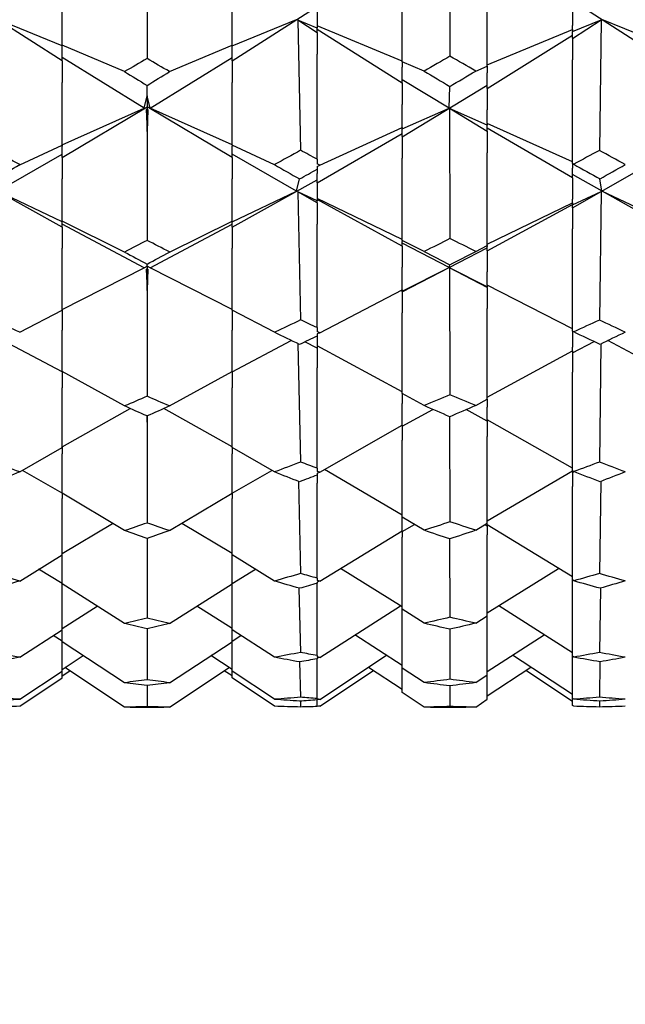
# Model space of a CAD drawing. Extents: x 541 to 3902, y 680 to 943.
# Drawn here: x 3579 to 3579, y 716 to 717 of the extents above; entities that cross this region are included whole.
import ezdxf

# ---------------------------------------------------------------- set-up
doc = ezdxf.new("R2010")
doc.units = 0
doc.header["$MEASUREMENT"] = 0
doc.linetypes.add('CENTER', pattern=[2, 1.25, -0.25, 0.25, -0.25])
doc.layers.get('0').update_dxf_attribs({"linetype": 'CONTINUOUS'})
doc.layers.get('DEFPOINTS').update_dxf_attribs({"linetype": 'CONTINUOUS'})
doc.layers.add('Centerlines', color=5, linetype='CENTER')
doc.layers.add('SHAFT', color=3, linetype='CONTINUOUS')
doc.dimstyles.get("Standard").update_dxf_attribs({"dimtxt": 2, "dimasz": 2, "dimexe": 0.7, "dimexo": 0.8, "dimgap": 0.7, "dimtad": 0, "dimtih": 1, "dimtoh": 1, "dimdec": 4, "dimzin": 0, "dimdsep": 46, "dimlunit": 5, "dimtxsty": 'Standard', "dimcen": 0.09, "dimadec": 0, "dimazin": 0, "dimtfac": 1, "dimtdec": 4, "dimtofl": 0, "dimtmove": 0, "dimatfit": 3, "dimfxl": 1, "dimfrac": 2, "dimtolj": 1, "dimtzin": 0, "dimarcsym": 0})

# ---------------------------------------------------------------- blocks, each defined once
blk = doc.blocks.new('*D73')
at = {"color": 0, "lineweight": -2, "transparency": 16777216}
for p, q in [((3591.08059, 835.3739), (3574.39671, 835.3739)), ((3575.09671, 833.3739), (3575.09671, 808.55653)), ((3575.09671, 717.48571), (3575.09671, 795.15653)), ((3577.24345, 715.48571), (3574.39671, 715.48571))]:
    blk.add_line(p, q, dxfattribs=at)
at = {"color": 0, "transparency": 16777216}
for points in [[(3574.76338, 833.3739), (3575.43004, 833.3739), (3575.09671, 835.3739)], [(3574.76338, 717.48571), (3575.43004, 717.48571), (3575.09671, 715.48571)]]:
    blk.add_solid(points, dxfattribs=at)
at = {"layer": 'DEFPOINTS', "color": 0, "transparency": 16777216}
for p in [(3575.09671, 835.3739), (3591.88059, 835.3739), (3578.04345, 715.48571)]:
    blk.add_point(p, dxfattribs=at)
at = {"color": 0, "transparency": 16777216, "insert": (3575.09671, 801.85653), "char_height": 2, "attachment_point": 5}
blk.add_mtext('\\A1;FINISHED\\POPENING\\PHEIGHT\\PA.F.F.', dxfattribs=at)
blk = doc.blocks.new('*E15')
at = {"layer": 'Centerlines', "color": 250, "linetype": 'Continuous'}
for centre, major_axis, ratio, start_param, end_param in [((6.38124, 1.95316), (-1.9653, 0.9922), 0.063427, -2.412263, -2.400988), ((9.40134, 1.95316), (1.96524, 0.99176), 0.065189, 2.404565, 2.415751), ((6.52224, 1.95316), (-1.965, 0.98987), 0.072239, -2.428952, -2.418899), ((9.58934, 1.95316), (1.965, 0.98987), 0.072239, 2.418899, 2.428952), ((6.52224, 1.95316), (-1.96625, 0.02929), 0.508365, 2.399784, 2.406657), ((6.28724, 1.95316), (-1.96592, 0.99709), 0.038749, -2.433373, -2.422254), ((9.30734, 1.95316), (1.96602, 0.99783), 0.03346, 2.411567, 2.422952), ((6.47524, 1.95316), (-1.96586, 0.08206), 0.506967, 2.44807, 2.449155), ((6.42824, 1.95316), (-1.96573, 0.99562), 0.047563, -2.441241, -2.440106), ((9.49534, 1.95316), (1.96589, 0.99682), 0.040512, 2.425821, 2.436893), ((6.61624, 1.95316), (-1.96589, 0.99682), 0.040512, -2.436893, -2.425821), ((6.47524, 1.95316), (-1.96605, 0.99806), 0.031697, -2.419526, -2.411906), ((6.38124, 1.95316), (-1.96629, 0.9999), 0.007015, -2.440706, -2.429432), ((9.40134, 1.95316), (1.96628, 0.99985), 0.008778, 2.432988, 2.444173), ((6.52224, 1.95316), (-1.96624, 0.99952), 0.01583, -2.45728, -2.447226), ((9.58934, 1.95316), (1.96624, 0.99952), 0.01583, 2.447226, 2.45728), ((6.52224, 1.95316), (-1.96342, 0.21382), 0.497536, 2.446339, 2.453211), ((6.28724, 1.95316), (-1.96622, 0.9994), 0.017667, 2.450885, 2.462003), ((9.30734, 1.95316), (1.96617, 0.99898), 0.022956, -2.451596, -2.440211), ((6.47524, 1.95316), (-1.96203, 0.26338), 0.491679, 2.492818, 2.493904), ((6.42824, 1.95316), (-1.96628, 0.99985), 0.008852, 2.468693, 2.469828), ((6.47524, 1.95316), (-1.96615, 0.99882), 0.024719, 2.440553, 2.448172), ((9.49534, 1.95316), (1.96624, 0.99951), 0.015904, -2.465517, -2.454444), ((6.38124, 1.95316), (-1.96569, 0.99527), 0.0494, 2.458006, 2.469281), ((9.40134, 1.95316), (1.96573, 0.99561), 0.047637, -2.472759, -2.461574), ((6.52224, 1.95316), (-1.96589, 0.99681), 0.040586, 2.475849, 2.485903), ((9.58934, 1.95316), (1.96589, 0.99681), 0.040586, -2.485903, -2.475849), ((6.52224, 1.95316), (-1.95799, 0.38296), 0.471795, 2.484226, 2.491099), ((6.28724, 1.95316), (-1.96494, 0.98935), 0.074075, 2.479184, 2.490303), ((9.30734, 1.95316), (1.96474, 0.98777), 0.079361, -2.479811, -2.468426), ((6.47524, 1.95316), (-1.95639, 0.42658), 0.462305, 2.527375, 2.528461), ((6.42824, 1.95316), (-1.96524, 0.99174), 0.065263, 2.497114, 2.498249), ((9.49534, 1.95316), (1.965, 0.98985), 0.072313, -2.493843, -2.48277), ((6.61624, 1.95316), (-1.965, 0.98985), 0.072313, 2.48277, 2.493843), ((6.47524, 1.95316), (-1.96467, 0.98722), 0.081124, 2.468737, 2.476356), ((6.38124, 1.95316), (-1.96358, 0.97819), 0.105785, 2.485649, 2.496924), ((9.40134, 1.95316), (1.96367, 0.97891), 0.104024, -2.500448, -2.489262), ((6.52224, 1.95316), (-1.964, 0.98169), 0.096979, 2.503709, 2.513763), ((9.58934, 1.95316), (1.964, 0.98169), 0.096979, -2.513763, -2.503709), ((6.47524, 1.95316), (-1.95171, 0.56611), 0.422363, 2.548812, 2.549898), ((6.42824, 1.95316), (-1.96275, 0.97109), 0.121629, 2.524296, 2.525431), ((6.52224, 1.95316), (-1.95281, 0.52935), 0.434454, 2.509438, 2.51631), ((6.47524, 1.95316), (-1.96184, 0.96295), 0.137463, 2.495366, 2.502985), ((6.52224, 1.95316), (-1.96086, 0.95376), 0.153281, 2.529691, 2.539745), ((9.58934, 1.95316), (1.96086, 0.95376), 0.153281, -2.539745, -2.529691), ((6.47524, 1.95316), (-1.94959, 0.68162), 0.375313, 2.557382, 2.558468), ((6.42824, 1.95316), (-1.95922, 0.93733), 0.177846, 2.549072, 2.550207), ((6.52224, 1.95316), (-1.9499, 0.65145), 0.389091, 2.52148, 2.528352), ((6.47524, 1.95316), (-1.95813, 0.92536), 0.193602, 2.519233, 2.526852), ((6.47524, 1.95316), (-1.95021, 0.77529), 0.323867, 2.554957, 2.556042), ((6.42824, 1.95316), (-1.95529, 0.88952), 0.233674, 2.570099, 2.571234), ((6.52224, 1.95316), (-1.94979, 0.75099), 0.338658, 2.521918, 2.52879), ((6.47524, 1.95316), (-1.95422, 0.87335), 0.249249, 2.53893, 2.546549), ((6.47524, 1.95316), (-1.95288, 0.84983), 0.269887, 2.543821, 2.544906), ((6.52224, 1.95316), (-1.95198, 0.83065), 0.285246, 2.513004, 2.519876)]:
    blk.add_ellipse(centre, major_axis=major_axis, ratio=ratio, start_param=start_param, end_param=end_param, dxfattribs=at)

msp = doc.modelspace()

# ---------------------------------------------------------------- linework, layer by layer
at = {"color": 7}
msp.add_open_spline([(3587.28446, 715.48571), (3586.61917, 716.44529), (3585.32088, 718.3179), (3585.83358, 721.61826), (3586.78178, 724.52187), (3586.01878, 727.64922), (3583.07296, 728.94848), (3580.67103, 728.9829), (3579.14867, 729.53416), (3578.74082, 729.70882)], degree=3, knots=[0, 0, 0, 0, 3.375355, 6.586962, 9.423487, 12.703968, 14.949488, 18.507511, 19.83793, 19.83793, 19.83793, 19.83793], dxfattribs=at)
at = {"layer": 'SHAFT', "color": 2, "extrusion": (1.83691e-16, 1, 3.67382e-16)}
for p, q in [((3579.39572, 716.87108), (3579.39603, 716.79888)), ((3579.22867, 716.85824), (3579.22867, 716.79768)), ((3579.36967, 716.79581), (3579.36967, 716.84166)), ((3579.41667, 716.79344), (3579.41667, 716.84495)), ((3579.51067, 716.7993), (3579.46367, 716.82949)), ((3579.18167, 716.79622), (3579.13467, 716.82629)), ((3579.18167, 716.80496), (3579.18167, 716.8286)), ((3579.27567, 716.80496), (3579.27567, 716.8286)), ((3579.27567, 716.79622), (3579.32267, 716.82629)), ((3579.32267, 716.82451), (3579.32267, 716.81441)), ((3579.46367, 716.8277), (3579.46367, 716.81573)), ((3579.18167, 716.80455), (3579.14605, 716.81916)), ((3579.27567, 716.80455), (3579.31129, 716.81916)), ((3579.31195, 716.81873), (3579.3135, 716.74689)), ((3579.32267, 716.81175), (3579.31195, 716.81873)), ((3579.32267, 716.81441), (3579.31195, 716.81873)), ((3579.46367, 716.80862), (3579.4795, 716.81889)), ((3579.46367, 716.81249), (3579.4795, 716.81889)), ((3579.4795, 716.81889), (3579.47857, 716.74686)), ((3579.51067, 716.80658), (3579.4799, 716.81915)), ((3579.36967, 716.79618), (3579.32267, 716.81572)), ((3579.32267, 716.81186), (3579.32267, 716.81441)), ((3579.36967, 716.78402), (3579.32267, 716.81365)), ((3579.41667, 716.79401), (3579.46367, 716.81363)), ((3579.46367, 716.81363), (3579.46367, 716.81573)), ((3579.46367, 716.81363), (3579.46367, 716.81361)), ((3579.46367, 716.81361), (3579.46367, 716.81249)), ((3579.32267, 716.81186), (3579.32267, 716.7999)), ((3579.41667, 716.781), (3579.46367, 716.81051)), ((3579.46367, 716.80873), (3579.46367, 716.81249)), ((3579.46367, 716.80873), (3579.46367, 716.79677)), ((3579.21622, 716.79033), (3579.18167, 716.80496)), ((3579.18167, 716.80496), (3579.18167, 716.80479)), ((3579.18167, 716.80479), (3579.18167, 716.80455)), ((3579.18167, 716.79632), (3579.18167, 716.80455)), ((3579.24112, 716.79033), (3579.27567, 716.80496)), ((3579.27567, 716.80496), (3579.27567, 716.80479)), ((3579.27567, 716.80479), (3579.27567, 716.80455)), ((3579.27567, 716.79632), (3579.27567, 716.80455)), ((3579.22699, 716.77008), (3579.18167, 716.7981)), ((3579.23034, 716.77008), (3579.27567, 716.7981)), ((3579.32267, 716.74194), (3579.32267, 716.7999)), ((3579.46367, 716.73953), (3579.46367, 716.79677)), ((3579.18167, 716.79632), (3579.18167, 716.78438)), ((3579.27567, 716.79632), (3579.27567, 716.78438)), ((3579.38177, 716.79061), (3579.36967, 716.79581)), ((3579.36967, 716.79581), (3579.36967, 716.79287)), ((3579.36967, 716.78411), (3579.36967, 716.79287)), ((3579.41025, 716.79067), (3579.41667, 716.79344)), ((3579.41667, 716.79344), (3579.41667, 716.78966)), ((3579.39559, 716.77012), (3579.36967, 716.78589)), ((3579.41667, 716.78109), (3579.41667, 716.78966)), ((3579.18167, 716.74974), (3579.18167, 716.78438)), ((3579.22867, 716.77695), (3579.22867, 716.78271)), ((3579.27567, 716.74974), (3579.27567, 716.78438)), ((3579.36967, 716.78411), (3579.36967, 716.77219)), ((3579.36967, 716.75439), (3579.41667, 716.78287)), ((3579.39559, 716.77012), (3579.39591, 716.78213)), ((3579.41667, 716.78109), (3579.41667, 716.76917)), ((3579.22699, 716.77008), (3579.22867, 716.77695)), ((3579.23034, 716.77008), (3579.22867, 716.77695)), ((3579.22867, 716.77695), (3579.22867, 716.7709)), ((3579.18167, 716.7429), (3579.22867, 716.7709)), ((3579.18167, 716.74981), (3579.22699, 716.77008)), ((3579.27567, 716.7429), (3579.22867, 716.7709)), ((3579.22867, 716.7709), (3579.22867, 716.76913)), ((3579.27567, 716.74981), (3579.23034, 716.77008)), ((3579.36967, 716.75943), (3579.36967, 716.77219)), ((3579.36967, 716.75869), (3579.39559, 716.77012)), ((3579.39572, 716.77004), (3579.39603, 716.69817)), ((3579.41667, 716.7573), (3579.39572, 716.77004)), ((3579.41667, 716.76083), (3579.39572, 716.77004)), ((3579.2282, 716.76933), (3579.22867, 716.75724)), ((3579.22867, 716.76904), (3579.2282, 716.76933)), ((3579.22867, 716.76913), (3579.2282, 716.76933)), ((3579.22914, 716.76933), (3579.22867, 716.75724)), ((3579.22867, 716.76904), (3579.22914, 716.76933)), ((3579.22867, 716.76913), (3579.22914, 716.76933)), ((3579.22867, 716.76904), (3579.22867, 716.76913)), ((3579.22867, 716.75724), (3579.22867, 716.76904)), ((3579.41667, 716.76177), (3579.41667, 716.76917)), ((3579.32407, 716.73867), (3579.36967, 716.75943)), ((3579.36967, 716.75943), (3579.36967, 716.75937)), ((3579.36967, 716.75937), (3579.36967, 716.75869)), ((3579.36967, 716.75447), (3579.36967, 716.75869)), ((3579.46367, 716.74045), (3579.41667, 716.76177)), ((3579.41667, 716.76177), (3579.41667, 716.76173)), ((3579.41667, 716.76173), (3579.41667, 716.76083)), ((3579.41667, 716.75737), (3579.41667, 716.76083)), ((3579.46367, 716.73163), (3579.41667, 716.75914)), ((3579.22867, 716.75724), (3579.22867, 716.69712)), ((3579.32267, 716.72884), (3579.36967, 716.75623)), ((3579.36967, 716.75447), (3579.36967, 716.74261)), ((3579.41667, 716.75737), (3579.41667, 716.74551)), ((3579.15828, 716.73894), (3579.18167, 716.74974)), ((3579.18167, 716.74974), (3579.18167, 716.74908)), ((3579.18167, 716.74297), (3579.18167, 716.74908)), ((3579.29905, 716.73894), (3579.27567, 716.74974)), ((3579.27567, 716.74974), (3579.27567, 716.74908)), ((3579.27567, 716.74297), (3579.27567, 716.74908)), ((3579.14605, 716.72435), (3579.18167, 716.74473)), ((3579.18167, 716.74297), (3579.18167, 716.73114)), ((3579.31129, 716.72435), (3579.27567, 716.74473)), ((3579.27567, 716.74297), (3579.27567, 716.73114)), ((3579.36967, 716.69698), (3579.36967, 716.74261)), ((3579.41667, 716.69422), (3579.41667, 716.74551)), ((3579.32267, 716.74194), (3579.32267, 716.73945)), ((3579.32267, 716.73786), (3579.32267, 716.73648)), ((3579.46438, 716.7392), (3579.46367, 716.73953)), ((3579.46367, 716.73953), (3579.46367, 716.73704)), ((3579.46367, 716.73168), (3579.46367, 716.73704)), ((3579.4799, 716.72436), (3579.51067, 716.74189)), ((3579.32267, 716.73648), (3579.32267, 716.73406)), ((3579.32267, 716.7289), (3579.32267, 716.73406)), ((3579.51067, 716.70705), (3579.46367, 716.73344)), ((3579.46367, 716.73168), (3579.46367, 716.71989)), ((3579.18167, 716.70438), (3579.13467, 716.73065)), ((3579.18167, 716.70767), (3579.18167, 716.73114)), ((3579.27567, 716.70767), (3579.27567, 716.73114)), ((3579.27567, 716.70438), (3579.32267, 716.73065)), ((3579.31129, 716.72435), (3579.3129, 716.73108)), ((3579.32267, 716.7289), (3579.32267, 716.71895)), ((3579.4799, 716.72436), (3579.47892, 716.73111)), ((3579.18167, 716.7074), (3579.14605, 716.72435)), ((3579.27567, 716.7074), (3579.31129, 716.72435)), ((3579.32267, 716.71783), (3579.31195, 716.72396)), ((3579.31195, 716.72396), (3579.3135, 716.65315)), ((3579.32267, 716.71895), (3579.31195, 716.72396)), ((3579.46367, 716.71512), (3579.4795, 716.72413)), ((3579.46367, 716.7167), (3579.4795, 716.72413)), ((3579.4795, 716.72413), (3579.47857, 716.65312)), ((3579.51067, 716.70977), (3579.4799, 716.72436)), ((3579.36967, 716.69759), (3579.32267, 716.72027)), ((3579.36967, 716.69388), (3579.32267, 716.71963)), ((3579.32267, 716.71788), (3579.32267, 716.71895)), ((3579.32267, 716.71788), (3579.32267, 716.70614)), ((3579.41667, 716.69506), (3579.46367, 716.71782)), ((3579.41667, 716.69128), (3579.46367, 716.71691)), ((3579.46367, 716.71782), (3579.46367, 716.71989)), ((3579.46367, 716.71782), (3579.46367, 716.71781)), ((3579.46367, 716.71781), (3579.46367, 716.7167)), ((3579.46367, 716.71516), (3579.46367, 716.7167)), ((3579.46367, 716.71516), (3579.46367, 716.70343)), ((3579.21622, 716.6907), (3579.18167, 716.70767)), ((3579.18167, 716.70767), (3579.18167, 716.70764)), ((3579.18167, 716.70764), (3579.18167, 716.7074)), ((3579.18167, 716.70442), (3579.18167, 716.7074)), ((3579.22699, 716.68195), (3579.18167, 716.70616)), ((3579.18167, 716.70442), (3579.18167, 716.69273)), ((3579.23034, 716.68195), (3579.27567, 716.70616)), ((3579.24112, 716.6907), (3579.27567, 716.70767)), ((3579.27567, 716.70767), (3579.27567, 716.70764)), ((3579.27567, 716.70764), (3579.27567, 716.7074)), ((3579.27567, 716.70442), (3579.27567, 716.7074)), ((3579.27567, 716.70442), (3579.27567, 716.69273)), ((3579.32267, 716.64892), (3579.32267, 716.70614)), ((3579.46367, 716.64695), (3579.46367, 716.70343)), ((3579.38177, 716.69095), (3579.36967, 716.69698)), ((3579.36967, 716.69698), (3579.36967, 716.69658)), ((3579.36967, 716.69391), (3579.36967, 716.69658)), ((3579.39559, 716.68209), (3579.36967, 716.69564)), ((3579.36967, 716.69391), (3579.36967, 716.68227)), ((3579.41025, 716.691), (3579.41667, 716.69422)), ((3579.41667, 716.69422), (3579.41667, 716.6938)), ((3579.41667, 716.69131), (3579.41667, 716.6938)), ((3579.18167, 716.65864), (3579.18167, 716.69273)), ((3579.27567, 716.65864), (3579.27567, 716.69273)), ((3579.36967, 716.66861), (3579.41667, 716.69304)), ((3579.41667, 716.69131), (3579.41667, 716.67968)), ((3579.22699, 716.68195), (3579.22867, 716.6828)), ((3579.22867, 716.6828), (3579.22867, 716.68407)), ((3579.23034, 716.68195), (3579.22867, 716.6828)), ((3579.22867, 716.6828), (3579.22867, 716.68108)), ((3579.39559, 716.68209), (3579.39591, 716.68357)), ((3579.18167, 716.6589), (3579.22699, 716.68195)), ((3579.22867, 716.68106), (3579.2282, 716.68131)), ((3579.2282, 716.68131), (3579.22867, 716.6695)), ((3579.22867, 716.68108), (3579.2282, 716.68131)), ((3579.22914, 716.68131), (3579.22867, 716.6695)), ((3579.22867, 716.68106), (3579.22914, 716.68131)), ((3579.22867, 716.68108), (3579.22914, 716.68131)), ((3579.22867, 716.68106), (3579.22867, 716.68108)), ((3579.22867, 716.6695), (3579.22867, 716.68106)), ((3579.27567, 716.6589), (3579.23034, 716.68195)), ((3579.36967, 716.66973), (3579.36967, 716.68227)), ((3579.36967, 716.66908), (3579.39559, 716.68209)), ((3579.41667, 716.67107), (3579.39572, 716.68202)), ((3579.39572, 716.68202), (3579.39603, 716.61188)), ((3579.41667, 716.67155), (3579.39572, 716.68202)), ((3579.41667, 716.67242), (3579.41667, 716.67968)), ((3579.46367, 716.64817), (3579.41667, 716.67242)), ((3579.41667, 716.67242), (3579.41667, 716.67155)), ((3579.22867, 716.6695), (3579.22867, 716.611)), ((3579.32407, 716.64612), (3579.36967, 716.66973)), ((3579.36967, 716.66973), (3579.36967, 716.66908)), ((3579.36967, 716.66861), (3579.36967, 716.66908)), ((3579.36967, 716.66861), (3579.36967, 716.65711)), ((3579.41667, 716.67108), (3579.41667, 716.67155)), ((3579.41667, 716.67108), (3579.41667, 716.65956)), ((3579.15828, 716.64635), (3579.18167, 716.65864)), ((3579.18167, 716.65864), (3579.18167, 716.64746)), ((3579.29905, 716.64635), (3579.27567, 716.65864)), ((3579.27567, 716.65864), (3579.27567, 716.64746)), ((3579.36967, 716.61259), (3579.36967, 716.65711)), ((3579.41667, 716.60949), (3579.41667, 716.65956)), ((3579.18167, 716.62462), (3579.18167, 716.64746)), ((3579.27567, 716.62462), (3579.27567, 716.64746)), ((3579.32267, 716.64892), (3579.32267, 716.64679)), ((3579.32267, 716.64543), (3579.32267, 716.64425)), ((3579.46367, 716.64695), (3579.46367, 716.63805)), ((3579.46438, 716.64657), (3579.46367, 716.64695)), ((3579.18167, 716.62449), (3579.14901, 716.64186)), ((3579.27567, 716.62449), (3579.30833, 716.64186)), ((3579.31202, 716.64008), (3579.3135, 716.57471)), ((3579.32267, 716.63751), (3579.31589, 716.64106)), ((3579.32267, 716.64425), (3579.32267, 716.63751)), ((3579.46367, 716.63498), (3579.47561, 716.64125)), ((3579.47945, 716.63993), (3579.47857, 716.57468)), ((3579.51067, 716.62716), (3579.48319, 716.64173)), ((3579.36967, 716.61344), (3579.32267, 716.6388)), ((3579.32267, 716.63751), (3579.32267, 716.62664)), ((3579.41667, 716.61059), (3579.46367, 716.63604)), ((3579.46367, 716.63604), (3579.46367, 716.63805)), ((3579.46367, 716.63604), (3579.46367, 716.63498)), ((3579.46367, 716.63498), (3579.46367, 716.6244)), ((3579.21622, 716.60564), (3579.18167, 716.62462)), ((3579.18167, 716.62462), (3579.18167, 716.62449)), ((3579.18167, 716.62449), (3579.18167, 716.61561)), ((3579.24112, 716.60564), (3579.27567, 716.62462)), ((3579.27567, 716.62462), (3579.27567, 716.62449)), ((3579.27567, 716.62449), (3579.27567, 716.61561)), ((3579.32267, 716.57127), (3579.32267, 716.62664)), ((3579.46367, 716.56979), (3579.46367, 716.6244)), ((3579.18167, 716.58273), (3579.18167, 716.61561)), ((3579.27567, 716.58273), (3579.27567, 716.61561)), ((3579.38177, 716.60584), (3579.36967, 716.61259)), ((3579.36967, 716.61259), (3579.36967, 716.60707)), ((3579.36967, 716.59501), (3579.36967, 716.60707)), ((3579.41025, 716.60589), (3579.41667, 716.60949)), ((3579.41667, 716.60949), (3579.41667, 716.60497)), ((3579.18167, 716.58317), (3579.21932, 716.60426)), ((3579.27567, 716.58317), (3579.23801, 716.60426)), ((3579.36967, 716.59446), (3579.38653, 716.60378)), ((3579.41667, 716.59719), (3579.40499, 716.60362)), ((3579.41667, 716.59798), (3579.41667, 716.60497)), ((3579.22852, 716.60019), (3579.22867, 716.59675)), ((3579.22881, 716.60019), (3579.22867, 716.59675)), ((3579.22867, 716.59675), (3579.22867, 716.60012)), ((3579.22867, 716.59675), (3579.22867, 716.54099)), ((3579.39576, 716.59977), (3579.39603, 716.54168)), ((3579.46367, 716.57128), (3579.41667, 716.59798)), ((3579.41667, 716.59798), (3579.41667, 716.59719)), ((3579.41667, 716.59719), (3579.41667, 716.58878)), ((3579.32407, 716.569), (3579.36967, 716.59501)), ((3579.36967, 716.59501), (3579.36967, 716.59446)), ((3579.36967, 716.59446), (3579.36967, 716.58683)), ((3579.36967, 716.54429), (3579.36967, 716.58683)), ((3579.41667, 716.5409), (3579.41667, 716.58878)), ((3579.15828, 716.56919), (3579.18167, 716.58273)), ((3579.18167, 716.58273), (3579.18167, 716.57918)), ((3579.18167, 716.55742), (3579.18167, 716.57918)), ((3579.29905, 716.56919), (3579.27567, 716.58273)), ((3579.27567, 716.58273), (3579.27567, 716.57918)), ((3579.27567, 716.55742), (3579.27567, 716.57918)), ((3579.18167, 716.55743), (3579.1598, 716.57007)), ((3579.27567, 716.55743), (3579.29754, 716.57007)), ((3579.32267, 716.57127), (3579.32267, 716.56954)), ((3579.32267, 716.56845), (3579.32267, 716.56749)), ((3579.36967, 716.54536), (3579.32673, 716.57052)), ((3579.41667, 716.54224), (3579.46367, 716.56988)), ((3579.46367, 716.56979), (3579.46367, 716.56889)), ((3579.46438, 716.56937), (3579.46367, 716.56979)), ((3579.46367, 716.56889), (3579.46445, 716.56934)), ((3579.46367, 716.56889), (3579.46367, 716.56122)), ((3579.31228, 716.56402), (3579.3135, 716.51308)), ((3579.32267, 716.56749), (3579.32267, 716.56295)), ((3579.32267, 716.51051), (3579.32267, 716.56295)), ((3579.4793, 716.56395), (3579.47857, 716.51307)), ((3579.21622, 716.5368), (3579.18167, 716.55742)), ((3579.18167, 716.55742), (3579.18167, 716.55451)), ((3579.24112, 716.5368), (3579.27567, 716.55742)), ((3579.27567, 716.55742), (3579.27567, 716.55451)), ((3579.46367, 716.50954), (3579.46367, 716.56122)), ((3579.18167, 716.52347), (3579.18167, 716.55451)), ((3579.27567, 716.52347), (3579.27567, 716.55451)), ((3579.38177, 716.53696), (3579.36967, 716.54429)), ((3579.36967, 716.53671), (3579.36967, 716.54429)), ((3579.18167, 716.52409), (3579.20949, 716.54081)), ((3579.27567, 716.52409), (3579.24784, 716.54081)), ((3579.32407, 716.50882), (3579.36967, 716.53671)), ((3579.36967, 716.53627), (3579.37635, 716.54024)), ((3579.36967, 716.53671), (3579.36967, 716.53627)), ((3579.36967, 716.53627), (3579.36967, 716.53313)), ((3579.41025, 716.53699), (3579.41667, 716.5409)), ((3579.41667, 716.53922), (3579.41527, 716.54005)), ((3579.41667, 716.53992), (3579.41667, 716.5409)), ((3579.46367, 716.51127), (3579.41667, 716.53992)), ((3579.41667, 716.53992), (3579.41667, 716.53922)), ((3579.41667, 716.53922), (3579.41667, 716.53454)), ((3579.22867, 716.5325), (3579.22867, 716.48846)), ((3579.36967, 716.4934), (3579.36967, 716.53313)), ((3579.39582, 716.53221), (3579.39603, 716.48895)), ((3579.41667, 716.48979), (3579.41667, 716.53454)), ((3579.15828, 716.50896), (3579.18167, 716.52347)), ((3579.18167, 716.50737), (3579.18167, 716.52347)), ((3579.29905, 716.50896), (3579.27567, 716.52347)), ((3579.27567, 716.50737), (3579.27567, 716.52347)), ((3579.18167, 716.50752), (3579.16873, 716.51545)), ((3579.27567, 716.50752), (3579.2886, 716.51545)), ((3579.36967, 716.49466), (3579.33556, 716.51585)), ((3579.41667, 716.49134), (3579.45606, 716.51591)), ((3579.32267, 716.51051), (3579.32267, 716.50922)), ((3579.46367, 716.46738), (3579.46367, 716.50954)), ((3579.46438, 716.50909), (3579.46367, 716.50954)), ((3579.21622, 716.48551), (3579.18167, 716.50737)), ((3579.18167, 716.48204), (3579.18167, 716.50737)), ((3579.24112, 716.48551), (3579.27567, 716.50737)), ((3579.27567, 716.48204), (3579.27567, 716.50737)), ((3579.31258, 716.50504), (3579.3135, 716.46948)), ((3579.32267, 716.5084), (3579.32267, 716.50769)), ((3579.32267, 716.46781), (3579.32267, 716.50769)), ((3579.47912, 716.50501), (3579.47857, 716.46947)), ((3579.18167, 716.48282), (3579.20111, 716.49507)), ((3579.27567, 716.48282), (3579.25622, 716.49507)), ((3579.32407, 716.46673), (3579.36862, 716.49531)), ((3579.38177, 716.48562), (3579.36967, 716.4934)), ((3579.36967, 716.46091), (3579.36967, 716.4934)), ((3579.46367, 716.46932), (3579.42301, 716.4953)), ((3579.41025, 716.48565), (3579.41667, 716.48979)), ((3579.41667, 716.45715), (3579.41667, 716.48979)), ((3579.15828, 716.46682), (3579.18167, 716.48204)), ((3579.18167, 716.47545), (3579.18167, 716.48204)), ((3579.22867, 716.48252), (3579.22867, 716.45443)), ((3579.29905, 716.46682), (3579.27567, 716.48204)), ((3579.27567, 716.47545), (3579.27567, 716.48204)), ((3579.39588, 716.48231), (3579.39603, 716.4547)), ((3579.18167, 716.47574), (3579.17677, 716.47885)), ((3579.27567, 716.47574), (3579.28056, 716.47885)), ((3579.36967, 716.46234), (3579.34351, 716.4792)), ((3579.41667, 716.45889), (3579.44814, 716.47924)), ((3579.21622, 716.45278), (3579.18167, 716.47545)), ((3579.18167, 716.45923), (3579.18167, 716.47545)), ((3579.24112, 716.45278), (3579.27567, 716.47545)), ((3579.27567, 716.45923), (3579.27567, 716.47545)), ((3579.18167, 716.46016), (3579.19341, 716.46775)), ((3579.27567, 716.46016), (3579.26393, 716.46775)), ((3579.32267, 716.46781), (3579.32267, 716.46699)), ((3579.32267, 716.46647), (3579.32267, 716.46602)), ((3579.32267, 716.44402), (3579.32267, 716.46602)), ((3579.32407, 716.44357), (3579.36103, 716.46791)), ((3579.46367, 716.44624), (3579.43063, 716.46791)), ((3579.46367, 716.44412), (3579.46367, 716.46738)), ((3579.46438, 716.46691), (3579.46367, 716.46738)), ((3579.21622, 716.43924), (3579.18329, 716.46121)), ((3579.24112, 716.43924), (3579.27405, 716.46121)), ((3579.31293, 716.46429), (3579.3135, 716.44474)), ((3579.36967, 716.44903), (3579.35097, 716.46128)), ((3579.38177, 716.45284), (3579.36967, 716.46091)), ((3579.36967, 716.44745), (3579.36967, 716.46091)), ((3579.41667, 716.4455), (3579.4407, 716.4613)), ((3579.46367, 716.44248), (3579.43792, 716.45947)), ((3579.47891, 716.4643), (3579.47857, 716.44474)), ((3579.15828, 716.44361), (3579.18167, 716.45923)), ((3579.15828, 716.43976), (3579.18167, 716.45549)), ((3579.18167, 716.45654), (3579.18602, 716.45938)), ((3579.18167, 716.45549), (3579.18167, 716.45923)), ((3579.27567, 716.45654), (3579.27131, 716.45938)), ((3579.29905, 716.44361), (3579.27567, 716.45923)), ((3579.27567, 716.45549), (3579.27567, 716.45923)), ((3579.29905, 716.43976), (3579.27567, 716.45549)), ((3579.32407, 716.43978), (3579.35376, 716.45945)), ((3579.41025, 716.45286), (3579.41667, 716.45715)), ((3579.41667, 716.44362), (3579.41667, 716.45715)), ((3579.22867, 716.45116), (3579.22867, 716.43955)), ((3579.39596, 716.45105), (3579.39603, 716.43961)), ((3579.32267, 716.44402), (3579.32267, 716.44368)), ((3579.32267, 716.44346), (3579.32267, 716.44328)), ((3579.32267, 716.4396), (3579.32267, 716.44328)), ((3579.38177, 716.43926), (3579.36967, 716.44745)), ((3579.41025, 716.43926), (3579.41667, 716.44362)), ((3579.46367, 716.44023), (3579.46367, 716.44412)), ((3579.46438, 716.44364), (3579.46367, 716.44412)), ((3579.31339, 716.44262), (3579.3135, 716.43936)), ((3579.46438, 716.43975), (3579.46367, 716.44023)), ((3579.47863, 716.44262), (3579.47857, 716.43936))]:
    msp.add_line(p, q, dxfattribs=at)
at = {"layer": 'SHAFT', "color": 2, "extrusion": (3.82859e-16, 3.67382e-16, -1)}
for centre, major_axis, ratio, start_param, end_param in [((3577.74212, 717.43887), (1.96627, 0.02366), 0.508436, 0.719715, 0.729335), ((3580.71522, 717.43887), (-1.96627, 0.02366), 0.508436, -0.729335, -0.719715), ((3577.93012, 717.43887), (1.96616, 0.04717), 0.50804, 0.741671, 0.752489), ((3580.85622, 717.43887), (-1.96612, 0.05304), 0.5079, -0.758276, -0.747547), ((3580.62122, 717.43887), (1.96608, 0.05865), 0.507751, 2.424982, 2.436046), ((3577.83612, 717.43887), (-1.96608, 0.05865), 0.507751, 3.847139, 3.858203), ((3578.02412, 717.43887), (-1.96622, 0.03517), 0.508275, 3.870689, 3.881352), ((3580.95022, 717.43887), (1.96612, 0.05279), 0.507907, 2.4192, 2.43013), ((3577.74212, 717.43887), (-1.9646, 0.16299), 0.502203, 3.813548, 3.823169), ((3580.71522, 717.43887), (1.9646, 0.16299), 0.502203, 2.460017, 2.469637), ((3577.93012, 717.43887), (-1.96504, 0.14007), 0.50388, 3.835175, 3.845994), ((3580.85622, 717.43887), (1.96514, 0.13431), 0.50426, 2.431466, 2.442196), ((3580.62122, 717.43887), (1.96267, 0.24152), 0.494425, 2.470604, 2.481668), ((3577.83612, 717.43887), (-1.96267, 0.24152), 0.494425, 3.801517, 3.812581), ((3578.02412, 717.43887), (-1.96328, 0.21939), 0.496943, 3.824307, 3.83497), ((3580.95022, 717.43887), (1.96283, 0.23602), 0.495076, 2.465023, 2.475953), ((3577.93012, 717.43887), (-1.96032, 0.31672), 0.483858, 3.79306, 3.803878), ((3580.85622, 717.43887), (1.9605, 0.31148), 0.4847, 2.473872, 2.484601), ((3577.74212, 717.43887), (-1.95961, 0.33749), 0.480366, 3.772647, 3.782267), ((3580.71522, 717.43887), (1.95961, 0.33749), 0.480366, 2.500918, 2.510538), ((3580.62122, 717.43887), (1.95709, 0.40743), 0.466631, 2.506675, 2.517738), ((3577.83612, 717.43887), (-1.95709, 0.40743), 0.466631, 3.765447, 3.776511), ((3578.02412, 717.43887), (-1.95781, 0.3879), 0.470784, 3.786775, 3.797438), ((3580.95022, 717.43887), (1.95727, 0.40258), 0.467685, 2.501464, 2.512394), ((3577.93012, 717.43887), (-1.95472, 0.47282), 0.450785, 3.762466, 3.773284), ((3580.85622, 717.43887), (1.95488, 0.46831), 0.45198, 2.504872, 2.515601), ((3577.74212, 717.43887), (-1.95409, 0.49065), 0.445914, 3.74369, 3.753311), ((3580.71522, 717.43887), (1.95409, 0.49065), 0.445914, 2.529875, 2.539495), ((3580.62122, 717.43887), (1.95217, 0.55001), 0.42781, 2.529789, 2.540852), ((3580.66822, 717.43887), (1.96236, 0.9676), 0.128668, 2.509718, 2.520791), ((3577.83612, 717.43887), (-1.95217, 0.55001), 0.42781, 3.742333, 3.753397), ((3577.78912, 717.43887), (-1.96236, 0.9676), 0.128668, 3.762395, 3.773467), ((3578.02412, 717.43887), (-1.95268, 0.53353), 0.43314, 3.761983, 3.772646), ((3577.97712, 717.43887), (-1.96195, 0.96391), 0.135704, 3.776679, 3.788064), ((3580.95022, 717.43887), (1.9523, 0.54592), 0.429154, 2.524998, 2.535927), ((3580.99722, 717.43887), (1.96226, 0.96669), 0.130427, 2.506071, 2.517189), ((3577.74212, 717.43887), (-1.95043, 0.6195), 0.402473, 3.728045, 3.737665), ((3580.71522, 717.43887), (1.95043, 0.6195), 0.402473, 2.54552, 2.555141), ((3577.93012, 717.43887), (-1.95074, 0.60471), 0.408279, 3.745184, 3.756002), ((3580.85622, 717.43887), (1.95083, 0.60095), 0.409716, 2.522566, 2.533295), ((3577.88312, 717.43887), (-1.96041, 0.94934), 0.160305, 3.757075, 3.768261), ((3580.90322, 717.43887), (1.96029, 0.9482), 0.162061, 2.511228, 2.522503), ((3580.62122, 717.43887), (1.9497, 0.66843), 0.381482, 2.539884, 2.550948), ((3580.66822, 717.43887), (1.95874, 0.93215), 0.184853, 2.534103, 2.545176), ((3577.83612, 717.43887), (-1.9497, 0.66843), 0.381482, 3.732238, 3.743301), ((3577.78912, 717.43887), (-1.95874, 0.93215), 0.184853, 3.738009, 3.749082), ((3578.02412, 717.43887), (-1.94985, 0.65489), 0.387579, 3.750334, 3.760997), ((3577.97712, 717.43887), (-1.95825, 0.92674), 0.191853, 3.752706, 3.764091), ((3580.95022, 717.43887), (1.94973, 0.66508), 0.383013, 2.535479, 2.546408), ((3580.99722, 717.43887), (1.95862, 0.93082), 0.186603, 2.530355, 2.541474), ((3577.74212, 717.43887), (-1.94955, 0.72513), 0.353218, 3.72456, 3.73418), ((3580.71522, 717.43887), (1.94955, 0.72513), 0.353218, 2.549005, 2.558626), ((3577.93012, 717.43887), (-1.94951, 0.71311), 0.359605, 3.740288, 3.751106), ((3580.85622, 717.43887), (1.94951, 0.71005), 0.361193, 2.52782, 2.538549), ((3577.69512, 717.43887), (-1.95701, 0.91225), 0.20932, 3.720593, 3.730647), ((3580.76222, 717.43887), (1.95701, 0.91225), 0.20932, 2.552538, 2.562592), ((3577.88312, 717.43887), (-1.95651, 0.90605), 0.216292, 3.734718, 3.745904), ((3580.90322, 717.43887), (1.95639, 0.90446), 0.218033, 2.533459, 2.544733), ((3580.62122, 717.43887), (1.95, 0.76468), 0.330467, 2.538708, 2.549772), ((3580.66822, 717.43887), (1.95481, 0.88249), 0.240605, 2.554555, 2.565628), ((3577.83612, 717.43887), (-1.95, 0.76468), 0.330467, 3.733413, 3.744477), ((3577.78912, 717.43887), (-1.95481, 0.88249), 0.240605, 3.717558, 3.72863), ((3578.02412, 717.43887), (-1.94982, 0.75377), 0.337025, 3.750223, 3.760886), ((3577.97712, 717.43887), (-1.95433, 0.87521), 0.247522, 3.732855, 3.74424), ((3580.95022, 717.43887), (1.94995, 0.76198), 0.33211, 2.534621, 2.545551), ((3580.99722, 717.43887), (1.95469, 0.88069), 0.242335, 2.550659, 2.561777), ((3580.62122, 717.43887), (1.95247, 0.84147), 0.276727, 2.528539, 2.539602), ((3577.74212, 717.43887), (-1.95118, 0.8101), 0.300479, 3.731076, 3.740696), ((3577.69512, 717.43887), (-1.9532, 0.85593), 0.264743, 3.70236, 3.712414), ((3580.71522, 717.43887), (1.95118, 0.8101), 0.300479, 2.542489, 2.55211), ((3580.76222, 717.43887), (1.9532, 0.85593), 0.264743, 2.570771, 2.580825), ((3577.83612, 717.43887), (-1.95247, 0.84147), 0.276727, 3.743583, 3.754647), ((3577.93012, 717.43887), (-1.95086, 0.80052), 0.307203, 3.74568, 3.756499), ((3577.88312, 717.43887), (-1.95278, 0.84777), 0.271599, 3.71718, 3.728366), ((3580.90322, 717.43887), (1.95267, 0.84568), 0.273309, 2.550819, 2.562093), ((3580.85622, 717.43887), (1.95079, 0.79807), 0.308879, 2.522714, 2.533443), ((3578.02412, 717.43887), (-1.95207, 0.83285), 0.283545, 3.759392, 3.770055), ((3580.95022, 717.43887), (1.95237, 0.83934), 0.278434, 2.524698, 2.535628)]:
    msp.add_ellipse(centre, major_axis=major_axis, ratio=ratio, start_param=start_param, end_param=end_param, dxfattribs=at)

# ---------------------------------------------------------------- block references
at = {"layer": 'SHAFT', "color": 2, "xscale": -1}
msp.add_blockref('*E15', (3587.28446, 715.48571), dxfattribs=at)

# ---------------------------------------------------------------- dimensions: what is measured, and where the dimension line sits
at = {"color": 1}
dim = msp.add_linear_dim(base=(3575.09671, 835.3739), p1=(3578.04345, 715.48571), p2=(3591.88059, 835.3739), angle=270, text='FINISHED\\POPENING\\PHEIGHT\\PA.F.F.', dimstyle='Standard', override={"dimexo": 0.8}, dxfattribs=at)
dim.commit()
dim.dimension.update_dxf_attribs({"geometry": '*D73', "text_midpoint": (3575.09671, 801.85653), "dimtype": 160})

doc.saveas('drawing.dxf')
